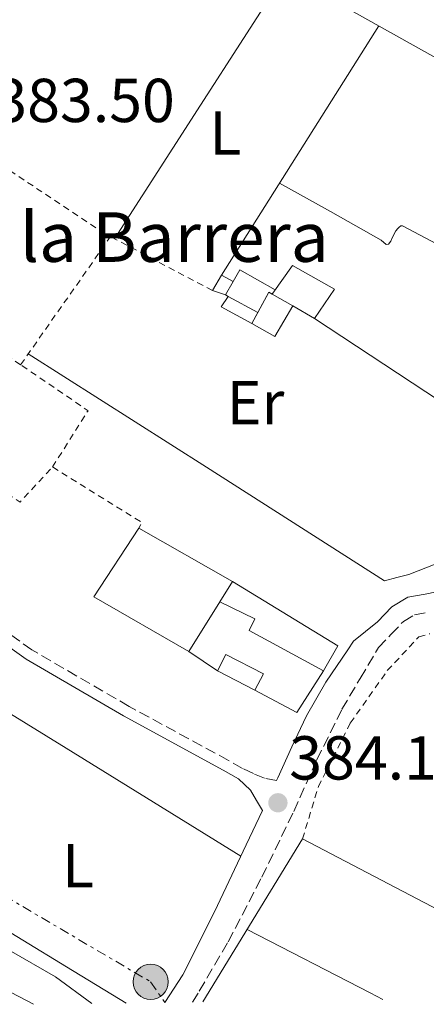
# Model space of a CAD drawing. Units: metres. Extents: x 594740 to 598220, y 4659674 to 4662032.
# Drawn here: x 598000 to 598066, y 4659717 to 4659876 of the extents above; entities that cross this region are included whole.
import ezdxf
from ezdxf.enums import TextEntityAlignment as Align

# ---------------------------------------------------------------- set-up
doc = ezdxf.new("R2010")
doc.units = ezdxf.units.M
doc.header["$MEASUREMENT"] = 0
for name, pattern in [('DGN Style 2', [1.7399219301090239, 1.043953158065414, -0.6959687720436097]), ('DGN Style 3', [2.435890702152634, 1.739921930109024, -0.6959687720436097]), ('DGN Style 7', [3.4798438602180486, 1.565929737098122, -0.6959687720436097, 0.5219765790327072, -0.6959687720436097])]:
    doc.linetypes.add(name, pattern=pattern)
for name, color, linetype, lineweight in [('Acequia sin especificar', 4, 'Continuous', 0), ('Camino', 7, 'DGN Style 3', 0), ('Chamizo-cobertizo', 1, 'Continuous', 0), ('Cota de punto acotado terreno', 7, 'Continuous', 0), ('Edificio', 1, 'Continuous', 13), ('Estanque', 4, 'Continuous', 0), ('Etiqueta de uso rústico', 92, 'Continuous', 0), ('Línea  de muro-pared o tapia', 1, 'Continuous', 13), ('Línea de cambio de uso (parcela vista)', 92, 'Continuous', 0), ('Línea eléctrica', 6, 'DGN Style 7', 0), ('Margen derecho', 7, 'Continuous', 0), ('Marquesina', 1, 'Continuous', 0), ('Nave industrial', 1, 'Continuous', 13), ('Piscina', 1, 'Continuous', 0), ('Poste tendido eléctrico', 7, 'Continuous', 0), ('Punto acotado terreno (símbolo)', 7, 'Continuous', 0), ('Tela metálica o alambrada', 7, 'DGN Style 2', 0), ('Texto de Borda', 7, 'Continuous', 0), ('Torre eléctrica', 7, 'Continuous', 0)]:
    doc.layers.add(name, color=color, linetype=linetype, lineweight=lineweight)
doc.styles.add('Style-Arial', font='arial.ttf')

# ---------------------------------------------------------------- blocks, each defined once
blk = doc.blocks.new('5PATER')
at = {"layer": 'Estanque', "linetype": 'Continuous', "lineweight": 0}
h = blk.add_hatch(color=51, dxfattribs=at)
edge = h.paths.add_edge_path()
edge.add_ellipse((0, 0), major_axis=(-0.1095731443231308, -0.1110710700762829), ratio=0.9994222409660317, start_angle=0, end_angle=360)
blk = doc.blocks.new('5PELE')
at = {"layer": 'Torre eléctrica', "linetype": 'Continuous', "lineweight": 0}
h = blk.add_hatch(color=9, dxfattribs=at)
edge = h.paths.add_edge_path()
edge.add_arc((-2.000000476837158e-05, 0), 0.2850000000000001, 0, 360)
at = {"layer": 'Torre eléctrica', "color": 252, "linetype": 'Continuous', "lineweight": 0}
blk.add_circle((-2.000000476837158e-05, 0), 0.2850000000000001, dxfattribs=at)

msp = doc.modelspace()

# ---------------------------------------------------------------- linework, layer by layer
at = {"layer": 'Acequia sin especificar', "color": 4, "linetype": 'Continuous', "lineweight": 0}
for points in [[(597986.2100000001, 4659926.310000001, 386.7700000000041), (597990.5999999996, 4659918.939999999, 384.1300000000047), (598010.3600000005, 4659905.050000001, 383.3999999999942), (598048.0199999996, 4659880.550000001, 382.7599999999948), (598115.4500000002, 4659842.789999999, 382.8699999999953)], [(597900.6399999997, 4659792.83, 387.5899999999965), (597906.4199999999, 4659786.699999999, 386.4400000000023), (597913.5999999996, 4659778.529999999, 385.5800000000018), (597915.9600000001, 4659775.850000001, 385.3000000000029), (597929.04, 4659767.449999999, 385.1999999999971), (597961.4900000002, 4659746.060000001, 385), (597990.7100000001, 4659729.960000001, 384.070000000007), (598005.75, 4659721.34, 384.070000000007), (598011.6200000001, 4659717.02, 384.070000000007)]]:
    msp.add_polyline3d(points, dxfattribs=at)
at = {"layer": 'Camino', "color": 7, "linetype": 'DGN Style 3', "lineweight": 0}
for points in [[(598041.4600000014, 4659753.050000001, 384.0599999999976), (598039.5100000001, 4659753.420000002, 384.3399999999965), (598037.7199999975, 4659754.16, 384.3800000000047), (598035.9600000007, 4659755.010000002, 384.3600000000007), (598033.7099999998, 4659756.280000002, 384.2899999999937), (598017.6400000011, 4659765.020000001, 384.3300000000019), (598001.9600000014, 4659774.140000002, 384.3600000000007), (597994.6700000024, 4659779.320000002, 384.3500000000058), (597987.2800000006, 4659784.54, 384.3600000000007), (597969.8700000008, 4659796.15, 384.4600000000063), (597952.4699999979, 4659807.750000001, 384.5599999999977)], [(598027.8700000015, 4659717.239999999, 384.070000000007), (598028.9800000002, 4659719.020000001, 384.050000000003), (598033.6499999972, 4659726.980000001, 384.070000000007), (598039.0899999999, 4659737.440000003, 384.1199999999954), (598044.2399999975, 4659748.04, 384.1000000000059), (598047.9799999993, 4659756.38, 383.9600000000065), (598052.0399999983, 4659764.550000001, 383.8099999999977), (598054.9799999997, 4659769.54, 383.7200000000012), (598057.9200000013, 4659774.520000001, 383.6199999999953), (598059.9400000019, 4659776.63, 383.5200000000042), (598061.9699999993, 4659778.750000001, 383.4199999999984), (598063.760000002, 4659779.820000002, 383.179999999993), (598066.0799999975, 4659780.250000001, 383.1000000000059)]]:
    msp.add_polyline3d(points, dxfattribs=at)
at = {"layer": 'Chamizo-cobertizo', "color": 1, "linetype": 'Continuous', "lineweight": 0}
msp.add_polyline3d([(598040.7400000002, 4659831.609999999, 385.9199999999983), (598044.0800000001, 4659829.710000001, 385.9199999999983), (598041.1900000004, 4659824.76, 385.6999999999971), (598037.4600000001, 4659826.869999999, 385.6199999999953), (598040.2100000001, 4659831.930000001, 385.8800000000047)], close=True, dxfattribs=at)
msp.add_polyline3d([(598044.0800000001, 4659829.710000001, 385.9199999999983), (598041.1900000004, 4659824.76, 385.6999999999971), (598037.4600000001, 4659826.869999999, 385.6199999999953), (598040.2100000001, 4659831.930000001, 385.8800000000047), (598040.7400000002, 4659831.609999999, 385.9199999999983)], dxfattribs=at)
at = {"layer": 'Edificio', "color": 1, "linetype": 'Continuous', "lineweight": 13, "elevation": 385.9199999999982, "flags": 128}
msp.add_lwpolyline([(598050.8200000003, 4659832.42), (598047.6200000001, 4659827.699999999), (598044.0800000001, 4659829.710000001), (598040.7400000002, 4659831.609999999), (598040.7479999998, 4659831.621200001), (598040.8739, 4659831.7982), (598044.0499999998, 4659836.26), (598050.8200000003, 4659832.42)], close=True, dxfattribs=at)
at = {"layer": 'Edificio', "color": 51, "linetype": 'Continuous', "lineweight": 13, "flags": 128}
for points, elevation in [([(598040.7400000002, 4659831.609999999), (598040.7479999998, 4659831.621200001), (598040.8739, 4659831.7982), (598044.0499999998, 4659836.26), (598050.8200000003, 4659832.42), (598047.6200000001, 4659827.699999999), (598044.0800000001, 4659829.710000001)], 385.9199999999982), ([(598044.0800000001, 4659829.710000001), (598040.7400000002, 4659831.609999999)], 385.9199999999983)]:
    msp.add_lwpolyline(points, dxfattribs=dict(at, elevation=elevation))
at = {"layer": 'Edificio', "color": 51, "linetype": 'Continuous', "lineweight": 13, "extrusion": (0.01690860943647625, -0.008761226674523654, 0.9998186534737599), "elevation": -30327.25992440629, "flags": 128}
msp.add_lwpolyline([(4412483.314507854, 1612506.467211247), (4412483.314507854, 1612499.640784656)], dxfattribs=at)
at = {"layer": 'Edificio', "color": 1, "linetype": 'Continuous', "lineweight": 13}
msp.add_polyline3d([(598039.3499999996, 4659770.279999999, 386.1199999999953), (598037.9699999997, 4659767.619999999, 386.1000000000058), (598031.9100000003, 4659770.76, 386.2299999999959), (598033.29, 4659773.42, 386.2400000000052)], close=True, dxfattribs=at)
at = {"layer": 'Edificio', "color": 51, "linetype": 'Continuous', "lineweight": 13}
msp.add_polyline3d([(598037.9699999997, 4659767.619999999, 386.1000000000058), (598039.3499999996, 4659770.279999999, 386.1199999999953), (598033.29, 4659773.42, 386.2400000000052), (598031.9100000003, 4659770.76, 386.2299999999959)], dxfattribs=at)
at = {"layer": 'Línea  de muro-pared o tapia', "color": 1, "linetype": 'Continuous', "lineweight": 13, "extrusion": (-0.002987463668121775, 0.002008923507186964, 0.9999935196225894), "elevation": 7960.751911447824, "flags": 128}
msp.add_lwpolyline([(598030.3951344874, 4659764.170344582), (598025.7850953098, 4659767.270350837)], dxfattribs=at)
at = {"layer": 'Línea  de muro-pared o tapia', "color": 1, "linetype": 'Continuous', "lineweight": 13, "extrusion": (-0.02151677789654608, -0.03528803887662574, 0.9991455262278827), "elevation": -176916.1410171164, "flags": 128}
msp.add_lwpolyline([(-1915271.012650783, 4286206.265787682), (-1915271.149518982, 4286198.281386195), (-1915278.819110742, 4286197.797483074)], dxfattribs=at)
at = {"layer": 'Línea  de muro-pared o tapia', "color": 1, "linetype": 'Continuous', "lineweight": 13, "extrusion": (-0.0001689367808298315, -0.0002766234725965157, 0.999999947469908), "elevation": -1003.356384942854, "flags": 128}
msp.add_lwpolyline([(598029.6367873243, 4659717.170730125), (598045.7167887843, 4659743.500731133)], dxfattribs=at)
at = {"layer": 'Línea  de muro-pared o tapia', "color": 1, "linetype": 'Continuous', "lineweight": 13, "extrusion": (0.01322746711069442, -0.006915345890916414, 0.9998885998475253), "elevation": -23926.48253373748, "flags": 128}
msp.add_lwpolyline([(597988.2216275273, 4659689.559286947), (598036.9082152495, 4659664.10867839)], dxfattribs=at)
at = {"layer": 'Línea de cambio de uso (parcela vista)', "color": 92, "linetype": 'Continuous', "lineweight": 0, "extrusion": (0.8409253981710757, -0.5411510645936154, 1.214833712469389e-07), "elevation": -2018791.433978222, "flags": 128}
msp.add_lwpolyline([(4242194.889158519, 384.2152495892481), (4242220.575146917, 383.8852495892464), (4242246.261135316, 383.5652495892538)], dxfattribs=at)
at = {"layer": 'Línea de cambio de uso (parcela vista)', "color": 92, "linetype": 'Continuous', "lineweight": 0, "extrusion": (-0.8459173720502992, 0.5333139785000142, 4.875613672782313e-08), "elevation": 1979268.838599013, "flags": 128}
msp.add_lwpolyline([(-4260774.208289113, 383.2634984978851), (-4260798.040404, 383.1034984978817), (-4260821.872518888, 382.9334984978834)], dxfattribs=at)
at = {"layer": 'Línea de cambio de uso (parcela vista)', "color": 92, "linetype": 'Continuous', "lineweight": 0, "extrusion": (0.4827017297569875, 0.7307517559469026, 0.4827016793736386), "elevation": 3694040.639249811, "flags": 128}
msp.add_lwpolyline([(2069323.944279097, -2035587.744402399), (2069299.750788865, -2035587.755820729), (2069275.565642596, -2035587.755820729)], dxfattribs=at)
at = {"layer": 'Línea de cambio de uso (parcela vista)', "color": 92, "linetype": 'Continuous', "lineweight": 0, "extrusion": (0.4564177306943137, 0.8826946671347605, 0.1119507915099631), "elevation": 4386115.328327133, "flags": 128}
msp.add_lwpolyline([(1609013.754388899, -493750.2493350014), (1608991.418471664, -493750.2392717412), (1608989.110637181, -493750.2392717412)], dxfattribs=at)
at = {"layer": 'Línea de cambio de uso (parcela vista)', "color": 92, "linetype": 'Continuous', "lineweight": 0}
for points in [[(598103.7199999997, 4659820.430000001, 382.5099999999948), (598082.7800000003, 4659831.550000001, 382.2700000000041), (598061.8300000001, 4659842.67, 382.0800000000018), (598061.7300000006, 4659842.67, 382.0800000000018), (598061.5499999998, 4659842.640000001, 382.0800000000018), (598061.2999999998, 4659842.460000001, 382.0800000000018), (598061.04, 4659842.24, 382.1100000000006), (598060.7100000001, 4659841.859999999, 382.1699999999983), (598060.1799999997, 4659840.82, 382.1399999999995), (598059.9199999999, 4659840.189999999, 382.1399999999995), (598059.54, 4659839.680000001, 382.1399999999995), (598059.1900000004, 4659839.65, 382.1399999999995), (598058.3899999997, 4659840.34, 382.1600000000035), (598050.1600000003, 4659844.949999999, 382.2899999999936), (598041.9400000004, 4659849.550000001, 382.429999999993)], [(598001.3600000005, 4659821.970000001, 384.0500000000029), (598030.1500000004, 4659803.640000001, 383.9199999999983), (598058.9299999997, 4659785.300000001, 383.7799999999988), (598060.9000000004, 4659785.82, 383.8800000000047), (598062.8600000005, 4659786.34, 383.8699999999953), (598067.3700000001, 4659788.100000001, 383.75), (598071.6799999997, 4659790.4, 383.6100000000006), (598077.4000000004, 4659793.65, 383.5299999999988), (598082.9500000002, 4659797.180000001, 383.4700000000012), (598087.1500000004, 4659800.27, 383.429999999993), (598091.0099999999, 4659803.779999999, 383.3899999999995), (598094.7699999996, 4659807.949999999, 383.2700000000041), (598098.1799999997, 4659812.380000001, 383.1300000000047), (598102.0099999999, 4659817.890000001, 383.0200000000041), (598103.7199999997, 4659820.430000001, 382.9698000000063)], [(598035.7100000001, 4659740.810000001, 384.1399999999995), (598021.5899999999, 4659749.539999999, 384.1900000000023), (598007.4800000006, 4659758.279999999, 384.2299999999959), (597990.5700000003, 4659768.66, 384.3800000000047), (597973.6699999999, 4659779.050000001, 384.6399999999995), (597958.6799999997, 4659789.67, 384.9400000000023), (597943.7199999997, 4659800.33, 385.2200000000012), (597941.1196999997, 4659801.9595, 385.2548999999999)], [(597905.6900000004, 4659776.180000001, 386.4600000000065), (597906.9500000002, 4659777.560000001, 386.3399999999965), (597908.2100000001, 4659778.939999999, 386.2100000000065), (597909.2699999996, 4659779.02, 386.179999999993), (597910.7199999997, 4659778.82, 386.1499999999942), (597912.9500000002, 4659777.66, 386.1300000000047), (597913.5999999996, 4659777.07, 386.1199999999953), (597915.7599999999, 4659775.119999999, 386.070000000007), (597918.5499999998, 4659772.600000001, 386), (597932.2599999999, 4659761.140000001, 385.6699999999983), (597946.3399999999, 4659750.100000001, 385.3300000000018), (597962.6500000004, 4659738.869999999, 384.8699999999953), (597979.7000000002, 4659728.859999999, 384.5500000000029), (597998.5999999996, 4659718.789999999, 384.4400000000023), (598002.1799999997, 4659716.890000001, 384.4199999999983)], [(597943.1100000005, 4659762.230000001, 385.1812000000064), (597956.0499999998, 4659753.09, 384.8300000000018), (597970.5199999996, 4659743.08, 384.4799999999959), (597981.9299999997, 4659737.279999999, 384.3699999999953), (597993.4000000004, 4659731.560000001, 384.3399999999965), (598007.5099999999, 4659722.970000001, 384.3000000000029), (598017.1799999997, 4659717.100000001, 384.2700000000041)]]:
    msp.add_polyline3d(points, dxfattribs=at)
at = {"layer": 'Línea eléctrica', "color": 6, "linetype": 'DGN Style 7', "lineweight": 0}
msp.add_polyline3d([(597807.5500000003, 4659920.340000001, 396.7899999999936), (597816.4400000018, 4659909.510000001, 396.3000000000029), (597844.4300000007, 4659875.370000001, 393.070000000007), (597847.8755319634, 4659871.169799846, 393.1076999999932), (597859.0399999998, 4659857.559999999, 393.2299999999959), (597894.4200000028, 4659814.420000002, 392.8699999999953), (597943.5100000018, 4659766.2, 385.1199999999953), (598021.1299999985, 4659720.52, 384.2200000000012), (598023.3999999994, 4659717.180000001, 384.1499999999942)], dxfattribs=at)
at = {"layer": 'Margen derecho', "color": 7, "linetype": 'Continuous', "lineweight": 0}
for points in [[(597951.4899999987, 4659806.280000002, 384.5599999999977), (597968.8799999984, 4659794.680000002, 384.4600000000063), (597986.2800000015, 4659783.080000003, 384.3600000000007), (597993.6499999987, 4659777.88, 384.3500000000058), (598001.0000000002, 4659772.649999999, 384.3600000000007), (598016.7699999994, 4659763.480000001, 384.3300000000019), (598032.8500000016, 4659754.730000002, 384.2899999999937), (598035.3099999981, 4659753.34, 384.3699999999953), (598037.2699999983, 4659751.480000002, 384.3600000000007), (598038.2299999994, 4659749.840000002, 384.2200000000013), (598039.1799999994, 4659748.200000001, 384.0899999999965), (598036.5700000009, 4659742.63, 384.1300000000049), (598031.4400000012, 4659731.820000002, 384.199999999997), (598026.3400000005, 4659721.66, 384.2299999999959), (598023.4400000013, 4659717.180000001, 384.2599999999949)], [(598041.4600000014, 4659753.050000001, 384.0599999999976), (598041.6499999971, 4659753.460000004, 384.050000000003), (598043.9600000003, 4659758.489999999, 383.979999999996), (598046.2899999995, 4659763.510000002, 383.8899999999995), (598049.4499999977, 4659768.930000001, 383.7599999999947), (598052.9600000015, 4659774.149999999, 383.6399999999996), (598053.9099999992, 4659775.56, 383.6300000000047), (598057.8000000007, 4659778.680000001, 383.5200000000042), (598060.1000000006, 4659781.090000002, 383.4199999999984), (598062.6900000012, 4659782.640000001, 383.179999999993), (598065.4999999986, 4659783.160000001, 383.1000000000059), (598067.3200000003, 4659783.550000003, 383.1000000000059)]]:
    msp.add_polyline3d(points, dxfattribs=at)
at = {"layer": 'Marquesina', "color": 1, "linetype": 'Continuous', "lineweight": 0, "elevation": 385.6699999999983, "flags": 128}
msp.add_lwpolyline([(598034.4400000004, 4659833.66), (598033.2100000001, 4659831.480000001), (598031.1299999999, 4659832.199999999), (598032.5499999998, 4659834.66), (598034.4400000004, 4659833.66)], close=True, dxfattribs=at)
at = {"layer": 'Marquesina', "color": 1, "linetype": 'Continuous', "lineweight": 0, "flags": 128}
for points, elevation in [([(598031.1299999999, 4659832.199999999), (598032.5499999998, 4659834.66), (598034.4400000004, 4659833.66)], 385.6699999999983), ([(598033.2100000001, 4659831.480000001), (598031.1299999999, 4659832.199999999)], 385.6699999999983), ([(598034.3700000001, 4659785.189999999), (598051.3600000005, 4659774.779999999), (598049.04, 4659770.779999999)], 386.4499999999971)]:
    msp.add_lwpolyline(points, dxfattribs=dict(at, elevation=elevation))
at = {"layer": 'Marquesina', "color": 1, "linetype": 'Continuous', "lineweight": 0}
for points in [[(598038.4299999997, 4659828.66, 385.7100000000065), (598037.4500000002, 4659826.880000001, 385.6199999999953), (598032.5300000003, 4659829.539999999, 385.6699999999983), (598033.6600000003, 4659831.230000001, 385.6699999999983)], [(598032.3099999996, 4659781.890000001, 386.3800000000047), (598034.3700000001, 4659785.189999999, 386.4499999999971), (598051.3600000005, 4659774.779999999, 386.4499999999971), (598049.04, 4659770.779999999, 386.4499999999971), (598037.04, 4659777.27, 386.4499999999971), (598037.9699999997, 4659779.16, 386.4499999999971)]]:
    msp.add_polyline3d(points, close=True, dxfattribs=at)
for points in [[(598038.4299999997, 4659828.66, 385.6199999999953), (598037.4500000002, 4659826.880000001, 385.6199999999953), (598032.5300000003, 4659829.539999999, 385.6699999999983), (598033.6600000003, 4659831.230000001, 385.6699999999983)], [(598049.04, 4659770.779999999, 386.4499999999971), (598037.04, 4659777.27, 386.4499999999971), (598037.9699999997, 4659779.16, 386.4499999999971), (598032.3099999996, 4659781.890000001, 386.3800000000047)]]:
    msp.add_polyline3d(points, dxfattribs=at)
at = {"layer": 'Nave industrial', "color": 1, "linetype": 'Continuous', "lineweight": 13, "extrusion": (-0.007273582511576426, -0.01597718200244112, 0.9998459004530189), "elevation": -78413.70547694885, "flags": 128}
msp.add_lwpolyline([(-1386417.794280216, 4488076.003984257), (-1386435.448939224, 4488077.71290652), (-1386433.391689033, 4488090.814643873)], dxfattribs=at)
at = {"layer": 'Nave industrial', "color": 1, "linetype": 'Continuous', "lineweight": 13, "extrusion": (0.000998517732553324, -0.0005682245656881645, 0.9999993400413727), "elevation": -1664.206747707549, "flags": 128}
msp.add_lwpolyline([(598018.5559787668, 4659793.60663202), (598033.6859911946, 4659784.996630629)], dxfattribs=at)
at = {"layer": 'Nave industrial', "color": 1, "linetype": 'Continuous', "lineweight": 13, "extrusion": (-0.009526924262546449, -0.01526157769154809, 0.9998381478821763), "elevation": -76426.71440025078, "flags": 128}
msp.add_lwpolyline([(598010.9056866707, 4659161.425406296), (598008.8451132169, 4659158.12502192)], dxfattribs=at)
at = {"layer": 'Nave industrial', "color": 1, "linetype": 'Continuous', "lineweight": 13, "extrusion": (-0.009506063207683926, -0.01523626498505252, 0.999838732492194), "elevation": -76296.28689822575, "flags": 128}
msp.add_lwpolyline([(598008.9558282982, 4659160.248458955), (598003.9444385027, 4659152.217526734)], dxfattribs=at)
at = {"layer": 'Nave industrial', "color": 1, "linetype": 'Continuous', "lineweight": 13}
msp.add_polyline3d([(598034.3700000001, 4659785.189999999, 386.4499999999971), (598032.3099999996, 4659781.890000001, 386.3800000000047), (598027.2999999998, 4659773.859999999, 386.2100000000065), (598011.9400000004, 4659782.730000001, 386.2400000000052), (598019.2400000002, 4659793.800000001, 386.4700000000012)], close=True, dxfattribs=at)
at = {"layer": 'Piscina', "color": 4, "linetype": 'Continuous', "lineweight": 0, "elevation": 385.6699999999983, "flags": 128}
for points in [[(598033.2100000001, 4659831.480000001), (598034.4400000004, 4659833.66)], [(598033.6600000003, 4659831.230000001), (598033.2100000001, 4659831.480000001)]]:
    msp.add_lwpolyline(points, dxfattribs=at)
at = {"layer": 'Piscina', "color": 4, "linetype": 'Continuous', "lineweight": 0, "extrusion": (-0.006498947500730021, 0.003501529367610926, 0.9999727511154846), "elevation": 12815.60603086882, "flags": 128}
msp.add_lwpolyline([(598028.3069653602, 4659812.352165768), (598023.5368061371, 4659814.922181523)], dxfattribs=at)
at = {"layer": 'Piscina', "color": 1, "linetype": 'Continuous', "lineweight": 0}
msp.add_polyline3d([(598041.2300000006, 4659832.310000001, 385.9199999999983), (598040.8739, 4659831.7982, 385.8977000000014), (598040.75, 4659831.619999999, 385.8899999999995), (598040.7479999998, 4659831.621200001, 385.8898999999947), (598040.2100000001, 4659831.939999999, 385.8600000000006), (598038.4299999997, 4659828.66, 385.7100000000065), (598033.6600000003, 4659831.230000001, 385.6699999999983), (598033.2100000001, 4659831.480000001, 385.6699999999983), (598034.4400000004, 4659833.66, 385.6699999999983), (598035.5099999999, 4659835.560000001, 385.6699999999983)], close=True, dxfattribs=at)
at = {"layer": 'Piscina', "color": 4, "linetype": 'Continuous', "lineweight": 0}
msp.add_polyline3d([(598034.4400000004, 4659833.66, 385.6699999999983), (598035.5099999999, 4659835.560000001, 385.6699999999983), (598041.2300000006, 4659832.310000001, 385.9199999999983), (598040.8739, 4659831.7982, 385.8977000000014), (598040.75, 4659831.619999999, 385.8899999999995), (598040.7479999998, 4659831.621200001, 385.8898999999947), (598040.2100000001, 4659831.939999999, 385.8600000000006), (598038.4299999997, 4659828.66, 385.7100000000065)], dxfattribs=at)
at = {"layer": 'Tela metálica o alambrada', "color": 7, "linetype": 'DGN Style 2', "lineweight": 0, "extrusion": (0.005925734303731174, -0.004053583932263992, 0.9999742267330022), "elevation": -14961.20238888561, "flags": 128}
msp.add_lwpolyline([(597987.3539226732, 4659797.857501381), (597933.3220861923, 4659834.81780504)], dxfattribs=at)
at = {"layer": 'Tela metálica o alambrada', "color": 7, "linetype": 'DGN Style 2', "lineweight": 0, "extrusion": (0.01159557656591553, 0.01651491207757654, 0.9997963794109148), "elevation": 84274.88927509965, "flags": 128}
msp.add_lwpolyline([(2188263.362096637, -4156432.362859146), (2188263.362096637, -4156457.63642043)], dxfattribs=at)
at = {"layer": 'Tela metálica o alambrada', "color": 7, "linetype": 'DGN Style 2', "lineweight": 0, "extrusion": (0.00474537656990877, -0.00250514418464935, 0.9999856027232712), "elevation": -8452.1941459614, "flags": 128}
msp.add_lwpolyline([(598022.5767455773, 4659825.648002242), (598006.0964565941, 4659834.348029542)], dxfattribs=at)
at = {"layer": 'Tela metálica o alambrada', "color": 7, "linetype": 'DGN Style 2', "lineweight": 0, "extrusion": (0.005780248640573286, -0.003643655083358492, 0.9999766559791717), "elevation": -13138.0071621839, "flags": 128}
msp.add_lwpolyline([(597993.0695164431, 4659786.751918633), (597998.7994207172, 4659795.841978975), (597987.9190822528, 4659803.282028363)], dxfattribs=at)
at = {"layer": 'Tela metálica o alambrada', "color": 7, "linetype": 'DGN Style 2', "lineweight": 0, "extrusion": (0.02227124282286721, 0.02348636703266405, 0.9994760538936048), "elevation": 123144.2092479265, "flags": 128}
msp.add_lwpolyline([(2772453.124795108, -3790752.645099664), (2772418.16481812, -3790759.133204855), (2772418.263974397, -3790766.857139606)], dxfattribs=at)
at = {"layer": 'Tela metálica o alambrada', "color": 7, "linetype": 'DGN Style 2', "lineweight": 0, "extrusion": (0.00680059027201812, -0.00354498855099909, 0.9999705920816498), "elevation": -12067.94314057431, "flags": 128}
msp.add_lwpolyline([(597988.8383766285, 4659790.189032497), (598003.2889265609, 4659781.23897626), (598002.7989378917, 4659780.298970355)], dxfattribs=at)
at = {"layer": 'Tela metálica o alambrada', "color": 7, "linetype": 'DGN Style 2', "lineweight": 0}
for points in [[(598014.6500000004, 4659840.9, 383.5800000000018), (598013.7199999997, 4659841.380000001, 383.5899999999965), (597973.7000000002, 4659867.99, 383.9400000000023), (597956.7300000006, 4659880.710000001, 384.1999999999971)], [(598045.6600000003, 4659743.600000001, 383.2599999999948), (598048.2199999997, 4659752.050000001, 383.3600000000006), (598053.3799999999, 4659762.32, 383.3099999999977), (598059.3600000005, 4659770.789999999, 383.3899999999995), (598064.4500000002, 4659776.26, 383.3699999999953), (598066.2199999997, 4659776.74, 383.3699999999953)]]:
    msp.add_polyline3d(points, dxfattribs=at)

# ---------------------------------------------------------------- block references
at = {"layer": 'Poste tendido eléctrico', "color": 7, "linetype": 'Continuous', "lineweight": 0, "xscale": 10, "yscale": 10, "zscale": 10}
msp.add_blockref('5PELE', (598021.1299999985, 4659720.52, 384.2200000000012), dxfattribs=at)
at = {"layer": 'Punto acotado terreno (símbolo)', "color": 7, "linetype": 'Continuous', "lineweight": 0, "xscale": 10, "yscale": 10, "zscale": 10}
msp.add_blockref('5PATER', (598041.6900000017, 4659749.45, 384.110000000001), dxfattribs=at)

# ---------------------------------------------------------------- texts
at = {"layer": 'Cota de punto acotado terreno', "color": 7, "linetype": 'Continuous', "lineweight": 0, "style": 'Style-Arial'}
for s, p in [('383.50', (597995.8799999997, 4659859.409999999, 383.5)), ('384.11', (598043.5200000004, 4659753.2, 384.1100000000006))]:
    msp.add_text(s, height=7.000000000000002, dxfattribs=at).set_placement(p)
at = {"layer": 'Etiqueta de uso rústico', "color": 92, "linetype": 'Continuous', "lineweight": 0, "style": 'Style-Arial'}
for s, p in [('L', (598033.2014203772, 4659857.650009998, 383.5399999999936)), ('Er', (598038.0654566098, 4659814.090009998, 383.5399999999936)), ('L', (598009.3914203802, 4659739.300009998, 384.2599999999948))]:
    msp.add_text(s, height=7.000000000000002, dxfattribs=at).set_placement(p, align=Align.MIDDLE_CENTER)
at = {"layer": 'Texto de Borda', "color": 7, "linetype": 'Continuous', "lineweight": 0, "style": 'Style-Arial'}
msp.add_text('Casas de la Barrera', height=8, dxfattribs=at).set_placement((597952.8299999981, 4659836.830000003, 384.5))

doc.saveas('drawing.dxf')
